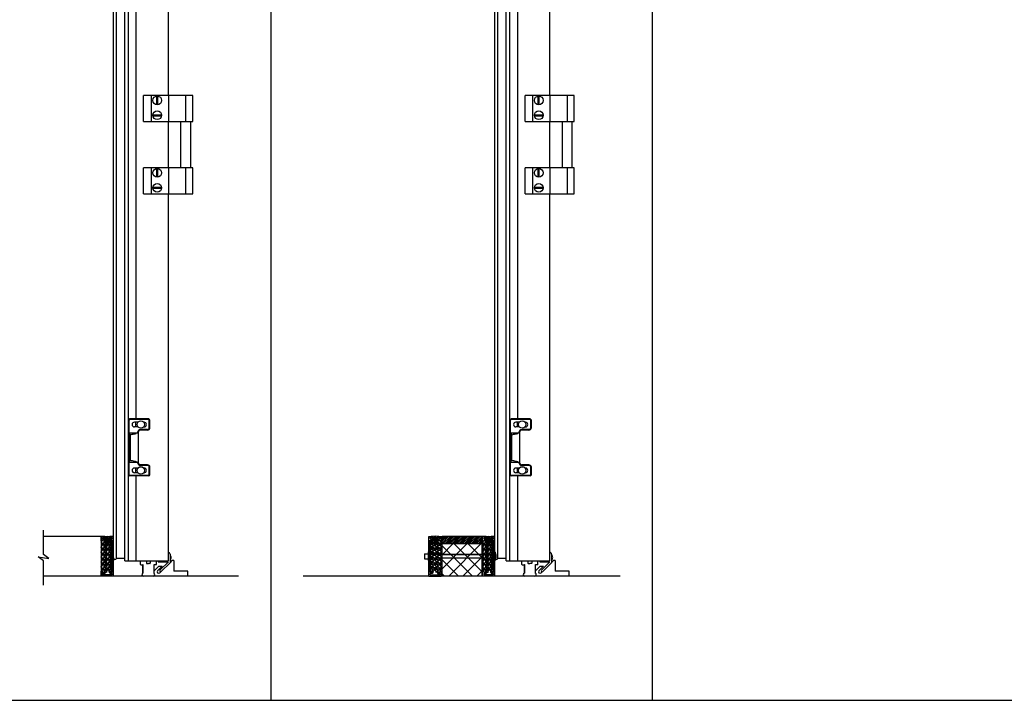
# Model space of a CAD drawing. Units: inches. Extents: x -62 to 1173, y -234 to 168.
# Drawn here: x 279 to 379, y -234 to -165 of the extents above; entities that cross this region are included whole.
import ezdxf

# ---------------------------------------------------------------- set-up
doc = ezdxf.new("R2010")
doc.units = ezdxf.units.IN
doc.header["$MEASUREMENT"] = 0
for name, color, linetype in [('A-DRAGON-CHANNEL', 3, 'Continuous'), ('A-DRAGON-DOOR-INTR', 150, 'Continuous'), ('A-DRAGON-INTR', 150, 'Continuous'), ('A-DRAGON-SCREW-HIDDEN', 1, 'Continuous'), ('A-DRAGON-SECTION', 4, 'Continuous'), ('A-DRAGON-WALL-PATT', 9, 'Continuous')]:
    doc.layers.add(name, color=color, linetype=linetype)

# ---------------------------------------------------------------- blocks, each defined once
blk = doc.blocks.new('4 inch Face Casing - Backup Casing')
at = {"layer": 'A-DRAGON-INTR'}
for p, q in [((-4, 1.25), (-4, 0)), ((-4, 1.25), (-4, 0)), ((-4, 1.25), (0, 1.25)), ((-4, 1.25), (-4, 0)), ((-3.875, 1.125), (-3.75, 1.125)), ((-3.875, 1.125), (-3.875, 0.125)), ((-3.875, 1.125), (-3.75, 1.125)), ((-3.875, 1.125), (-3.875, 0.125)), ((-3.875, 1.125), (-3.75, 1.125)), ((-3.875, 1.125), (-3.875, 0.125)), ((-3.75, 0.875), (-3.75, 1.125)), ((-3.75, 0.875), (-3.75, 1.125)), ((-3.75, 0.875), (-3.75, 1.125)), ((-3.625, 1.125), (-3.625, 0.875)), ((-3.625, 1.125), (-1.5, 1.125)), ((-3.625, 1.125), (-3.625, 0.875)), ((-3.625, 1.125), (-1.5, 1.125)), ((-3.625, 1.125), (-3.625, 0.875)), ((-3.625, 1.125), (-0.36, 1.125)), ((-0.36, 1.125), (-0.36, 0.125)), ((-0.36, 1.125), (-0.36, 0.125)), ((-0.36, 1.125), (-0.36, 0.125)), ((-0.223, 1.025), (-0.235, 1.025)), ((-0.235, 1.025), (-0.235, 0.225)), ((-0.223, 1.025), (-0.235, 1.025)), ((-0.235, 1.025), (-0.235, 0.225)), ((-0.223, 1.025), (-0.235, 1.025)), ((-0.235, 1.025), (-0.235, 0.225)), ((-0.062, 1.025), (-0.137, 1.025)), ((-0.062, 1.025), (-0.137, 1.025)), ((-0.062, 1.025), (-0.137, 1.025)), ((-0.062, 0.875), (-0.062, 1.025)), ((-0.062, 0.875), (-0.062, 1.025)), ((-0.062, 0.875), (-0.062, 1.025)), ((0, 1.25), (0, 0.875)), ((0, 1.25), (0, 0.875)), ((0, 1.25), (0, 0.875)), ((-4, 0), (-3.5, 0)), ((-4, 0), (-3.5, 0)), ((-4, 0), (-3.5, 0)), ((-3.75, 0.125), (-3.875, 0.125)), ((-3.75, 0.125), (-3.875, 0.125)), ((-3.75, 0.125), (-3.875, 0.125)), ((-3.625, 0.875), (-3.75, 0.875)), ((-3.625, 0.875), (-3.75, 0.875)), ((-3.625, 0.875), (-3.75, 0.875)), ((-3.625, 0.375), (-3.75, 0.375)), ((-3.75, 0.375), (-3.75, 0.125)), ((-3.625, 0.375), (-3.75, 0.375)), ((-3.75, 0.375), (-3.75, 0.125)), ((-3.625, 0.375), (-3.75, 0.375)), ((-3.75, 0.375), (-3.75, 0.125)), ((-3.625, 0.125), (-3.625, 0.375)), ((-3.625, 0.125), (-3.625, 0.375)), ((-3.625, 0.125), (-3.625, 0.375)), ((-3.5, 0.125), (-3.625, 0.125)), ((-3.5, 0.125), (-3.625, 0.125)), ((-3.5, 0.125), (-3.625, 0.125)), ((-3.5, 0), (-3.5, 0.125)), ((-3.5, 0), (-3.5, 0.125)), ((-3.5, 0), (-3.5, 0.125)), ((-0.36, 0.125), (-0.485, 0.125)), ((-0.485, 0.125), (-0.485, 0)), ((-0.36, 0.125), (-0.485, 0.125)), ((-0.485, 0.125), (-0.485, 0)), ((-0.36, 0.125), (-0.485, 0.125)), ((-0.485, 0.125), (-0.485, 0)), ((-0.485, 0), (0, 0)), ((-0.485, 0), (0, 0)), ((-0.485, 0), (0, 0)), ((-0.223, 0.225), (-0.235, 0.225)), ((-0.223, 0.225), (-0.235, 0.225)), ((-0.223, 0.225), (-0.235, 0.225)), ((-0.062, 0.225), (-0.137, 0.225)), ((-0.062, 0.225), (-0.137, 0.225)), ((-0.062, 0.225), (-0.137, 0.225)), ((0, 0.875), (-0.062, 0.875)), ((0, 0.875), (-0.062, 0.875)), ((0, 0.875), (-0.062, 0.875)), ((0, 0.375), (-0.062, 0.375)), ((-0.062, 0.375), (-0.062, 0.225)), ((0, 0.375), (-0.062, 0.375)), ((-0.062, 0.375), (-0.062, 0.225)), ((0, 0.375), (-0.062, 0.375)), ((-0.062, 0.375), (-0.062, 0.225)), ((0, 0.375), (0, 0)), ((0, 0.375), (0, 0)), ((0, 0.375), (0, 0))]:
    blk.add_line(p, q, dxfattribs=at)
for centre, start, end in [((-0.18, 1.07), 313.94552, 226.05448), ((-0.18, 1.07), 313.94552, 226.05448), ((-0.18, 1.07), 313.94552, 226.05448), ((-0.18, 0.18), 133.94552, 46.05448), ((-0.18, 0.18), 133.94552, 46.05448), ((-0.18, 0.18), 133.94552, 46.05448)]:
    blk.add_arc(centre, 0.0625, start, end, dxfattribs=at)
blk = doc.blocks.new('A$C200061AF')
at = {"layer": 'A-DRAGON-CHANNEL'}
for p, q in [((0, 0.031), (0.4, 0)), ((0.181, 0.125), (0.056, 0.125)), ((0.181, 0.017), (0.181, 0.125)), ((0.4, 0), (0.8, 0.031)), ((0.619, 0.017), (0.619, 0.125)), ((0.744, 0.125), (0.619, 0.125))]:
    blk.add_line(p, q, dxfattribs=at)

msp = doc.modelspace()

# ---------------------------------------------------------------- hatches: boundary and pattern name
at = {"layer": 'A-DRAGON-WALL-PATT'}
h = msp.add_hatch(dxfattribs=at)
h.set_pattern_fill('GRAVEL', color=256, scale=0.5, angle=0.3, style=0)
h.set_pattern_definition([(48.3128, (314.629375, -253.732872), (3.976382444, 4.520882837), [0.067268, -6.659544]), (5.2697, (314.674112, -253.682638), (-5.99730032, -0.531404585), [0.115434, -11.4279625]), (312.8104, (314.789058, -253.672036), (-5.028724644, 5.47374915), [0.081394, -8.058016]), (87.5737, (314.983401, -253.546016), (-0.447631516, -10.002481041), [0.105119, -10.406779]), (113.1337, (314.987851, -253.440992), (2.531386457, -5.986826024), [0.1030775, -10.2046865]), (177.5737, (314.947355, -253.346202), (10.002481041, -0.447631516), [0.105119, -10.406779]), (217.9942, (314.84233, -253.341752), (6.473734778, 5.033960448), [0.1390145, -13.7624245]), (252.5553, (314.732776, -253.427327), (-3.442361812, -11.018173232), [0.131244, -12.9931605]), (301.7296, (314.693431, -253.552535), (4.033983038, -6.478964541), [0.105475, -10.4420365]), (355.5364, (314.7489, -253.642245), (-5.50254304, 0.47119111), [0.120416, -5.9003815]), (42.6974, (314.868953, -253.651617), (5.9711236486, 5.5313364507), [0.155724, -15.4166875]), (319.1141, (314.48838, -253.54361), (3.51566138, -2.98163165), [0.0531505, -5.261922]), (351.7692, (314.528565, -253.578398), (-6.505146027, 0.965956487), [0.1011185, -10.0107555]), (45.3, (314.62864, -253.59287), (-0.002618, 0.4999933), [0.0707105, -0.636396]), (23.4986, (314.663955, -253.65269), (-2.49472963, -1.01307686), [0.038079, -3.7698075]), (112.1014, (314.69888, -253.63751), (0.50784705, -1.4973616), [0.0538515, -2.638731]), (211.2638, (314.678615, -253.58761), (-1.49474248, -1.00784147), [0.0874645, -2.8280115]), (341.8651, (314.60385, -253.633), (-1.0026045, 0.4947564), [0.0632455, -1.5178935]), (196.6895, (314.988872, -253.63599), (-4.992078634, -1.526155618), [0.0886, -8.7714225]), (250.6462, (314.904004, -253.661434), (1.971172402, 5.51039759), [0.0743305, -7.358704]), (113.4986, (314.604375, -253.733003), (1.01307686, -2.49472963), [0.0761575, -3.731729]), (163.9105, (314.57401, -253.663161), (5.007786487, -1.473795968), [0.0886, -8.7714225]), (159.744, (314.98725, -253.325993), (2.50520261, -0.986894376), [0.08544, -4.186562]), (115.0751, (314.907093, -253.296412), (2.528759635, -5.48683643), [0.071589, -7.0873215]), (247.1014, (314.59676, -253.233036), (-0.98689705, -2.50520156), [0.0761575, -3.731729]), (197.654, (314.567124, -253.303193), (6.489439996, 2.034003606), [0.0838155, -8.297712]), (249.744, (314.841754, -253.231754), (0.986894376, 2.50520261), [0.04272, -4.229282]), (281.6099, (314.62676, -253.23288), (0.5104639, -1.99735498), [0.025495, -2.5240145]), (346.2638, (314.63189, -253.25785), (-1.5025977, 0.49213823), [0.1030775, -1.958475]), (6.309, (314.732017, -253.28233), (-4.997313357, -0.526172623), [0.095525, -9.4569615]), (123.9901, (314.67838, -253.54261), (0.50522978, -0.9973681), [0.072111, -1.7306645]), (173.4572, (314.638066, -253.482824), (-8.505119152, 0.9554846), [0.125897, -12.4637815]), (241.2454, (314.51299, -253.46848), (1.981646724, 3.510424143), [0.051478, -5.096337]), (270.3, (314.4882, -253.5136), (0.502611, -0.497375), [0.03, -0.47]), (300.5564, (314.742096, -253.297276), (-2.018295908, 3.489481336), [0.069462, -6.87676]), (228.3128, (314.77741, -253.357092), (-3.976382444, -4.520882837), [0.134536, -6.592276]), (180.3, (314.68793, -253.45756), (-0.497375, -0.502611), [0.13, -0.37]), (145.6048, (314.557936, -253.458243), (5.018254487, -3.473776523), [0.079057, -7.826637]), (74.3546, (314.4927, -253.413584), (0.48952116, 2.00259063), [0.072801, -3.567254]), (27.946, (314.512334, -253.34348), (9.473687841, 5.049676963), [0.1185325, -11.734737]), (355.7261, (314.617045, -253.28793), (6.502529147, -0.46595678), [0.1253995, -12.414537])])
h.paths.add_polyline_path([(287.612547, -220.730185), (288.612547, -220.730185), (288.612547, -217.465185), (287.612547, -217.465185), (287.612547, -217.590185), (287.487547, -217.590185), (287.487547, -220.605185), (287.612547, -220.605185)])
h = msp.add_hatch(dxfattribs=at)
h.set_pattern_fill('GRAVEL', color=256, scale=0.5, angle=0.3, style=0)
h.set_pattern_definition([(131.6872, (294.66943, -253.732872), (-3.976382444, 4.520882837), [0.067268, -6.659544]), (174.7303, (294.624693, -253.682638), (5.99730032, -0.531404585), [0.115434, -11.4279625]), (227.1896, (294.509747, -253.672036), (5.028724644, 5.47374915), [0.081394, -8.058016]), (92.4263, (294.315405, -253.546016), (0.447631516, -10.002481041), [0.105119, -10.406779]), (66.8663, (294.310954, -253.440992), (-2.531386457, -5.986826024), [0.1030775, -10.2046865]), (2.4263, (294.351451, -253.346202), (-10.002481041, -0.447631516), [0.105119, -10.406779]), (322.0058, (294.456476, -253.341752), (-6.473734778, 5.033960448), [0.1390145, -13.7624245]), (287.4447, (294.56603, -253.427327), (3.442361812, -11.018173232), [0.131244, -12.9931605]), (238.2704, (294.605374, -253.552535), (-4.033983038, -6.478964541), [0.105475, -10.4420365]), (184.4636, (294.549904, -253.642245), (5.50254304, 0.47119111), [0.120416, -5.9003815]), (137.3026, (294.429853, -253.651617), (-5.9711236486, 5.5313364507), [0.155724, -15.4166875]), (220.8859, (294.810424, -253.54361), (-3.51566138, -2.98163165), [0.0531505, -5.261922]), (188.2308, (294.770241, -253.578398), (6.505146027, 0.965956487), [0.1011185, -10.0107555]), (134.7, (294.67016, -253.59287), (0.002618, 0.4999933), [0.0707105, -0.636396]), (156.5014, (294.63485, -253.65269), (2.49472963, -1.01307686), [0.038079, -3.7698075]), (67.8986, (294.59993, -253.63751), (-0.50784705, -1.4973616), [0.0538515, -2.638731]), (328.7362, (294.62019, -253.58761), (1.49474248, -1.00784147), [0.0874645, -2.8280115]), (198.1349, (294.69495, -253.633), (1.0026045, 0.4947564), [0.0632455, -1.5178935]), (343.3105, (294.309933, -253.63599), (4.992078634, -1.526155618), [0.0886, -8.7714225]), (289.3538, (294.3948, -253.661434), (-1.971172402, 5.51039759), [0.0743305, -7.358704]), (66.5014, (294.69443, -253.733003), (-1.01307686, -2.49472963), [0.0761575, -3.731729]), (16.0895, (294.724797, -253.663161), (-5.007786487, -1.473795968), [0.0886, -8.7714225]), (20.256, (294.311557, -253.325993), (-2.50520261, -0.986894376), [0.08544, -4.186562]), (64.9249, (294.391713, -253.296412), (-2.528759635, -5.48683643), [0.071589, -7.0873215]), (292.8986, (294.70205, -253.233036), (0.98689705, -2.50520156), [0.0761575, -3.731729]), (342.346, (294.731682, -253.303193), (-6.489439996, 2.034003606), [0.0838155, -8.297712]), (290.256, (294.45705, -253.231754), (-0.986894376, 2.50520261), [0.04272, -4.229282]), (258.3901, (294.67205, -253.23288), (-0.5104639, -1.99735498), [0.025495, -2.5240145]), (193.7362, (294.66692, -253.25785), (1.5025977, 0.49213823), [0.1030775, -1.958475]), (173.691, (294.566789, -253.28233), (4.997313357, -0.526172623), [0.095525, -9.4569615]), (56.0099, (294.62043, -253.54261), (-0.50522978, -0.9973681), [0.072111, -1.7306645]), (6.5428, (294.66074, -253.482824), (8.505119152, 0.9554846), [0.125897, -12.4637815]), (298.7546, (294.785817, -253.46848), (-1.981646724, 3.510424143), [0.051478, -5.096337]), (269.7, (294.8106, -253.5136), (-0.502611, -0.497375), [0.03, -0.47]), (239.4436, (294.55671, -253.297276), (2.018295908, 3.489481336), [0.069462, -6.87676]), (311.6872, (294.521397, -253.357092), (3.976382444, -4.520882837), [0.134536, -6.592276]), (359.7, (294.61087, -253.45756), (0.497375, -0.502611), [0.13, -0.37]), (34.3952, (294.74087, -253.458243), (-5.018254487, -3.473776523), [0.079057, -7.826637]), (105.6454, (294.806105, -253.413584), (-0.48952116, 2.00259063), [0.072801, -3.567254]), (152.054, (294.786471, -253.34348), (-9.473687841, 5.049676963), [0.1185325, -11.734737]), (184.2739, (294.68176, -253.28793), (-6.502529147, -0.46595678), [0.1253995, -12.414537])])
h.paths.add_polyline_path([(321.6862588, -220.730185), (320.6862588, -220.730185), (320.6862588, -217.465185), (321.6862588, -217.465185), (321.6862588, -217.590185), (321.8112588, -217.590185), (321.8112588, -220.605185), (321.6862588, -220.605185)])
h = msp.add_hatch(dxfattribs=at)
h.set_pattern_fill('ANSI31', color=256, style=0)
h.set_pattern_definition([(225, (235.6753, -255.7324), (0.08838835, -0.08838835), [])])
h.paths.add_polyline_path([(321.89387, -217.105185), (325.89387, -217.105185), (325.89387, -217.855185), (321.89387, -217.855185)])
h = msp.add_hatch(dxfattribs=at)
h.set_pattern_fill('GRAVEL', color=256, scale=0.5, angle=0.3, style=0)
h.set_pattern_definition([(48.3128, (353.11831, -253.732872), (3.976382444, 4.520882837), [0.067268, -6.659544]), (5.2697, (353.163047, -253.682638), (-5.99730032, -0.531404585), [0.115434, -11.4279625]), (312.8104, (353.277993, -253.672036), (-5.028724644, 5.47374915), [0.081394, -8.058016]), (87.5737, (353.472335, -253.546016), (-0.447631516, -10.002481041), [0.105119, -10.406779]), (113.1337, (353.476786, -253.440992), (2.531386457, -5.986826024), [0.1030775, -10.2046865]), (177.5737, (353.436289, -253.346202), (10.002481041, -0.447631516), [0.105119, -10.406779]), (217.9942, (353.331264, -253.341752), (6.473734778, 5.033960448), [0.1390145, -13.7624245]), (252.5553, (353.22171, -253.427327), (-3.442361812, -11.018173232), [0.131244, -12.9931605]), (301.7296, (353.182366, -253.552535), (4.033983038, -6.478964541), [0.105475, -10.4420365]), (355.5364, (353.237836, -253.642245), (-5.50254304, 0.47119111), [0.120416, -5.9003815]), (42.6974, (353.357887, -253.651617), (5.9711236486, 5.5313364507), [0.155724, -15.4166875]), (319.1141, (352.977316, -253.54361), (3.51566138, -2.98163165), [0.0531505, -5.261922]), (351.7692, (353.0175, -253.578398), (-6.505146027, 0.965956487), [0.1011185, -10.0107555]), (45.3, (353.11758, -253.59287), (-0.002618, 0.4999933), [0.0707105, -0.636396]), (23.4986, (353.15289, -253.65269), (-2.49472963, -1.01307686), [0.038079, -3.7698075]), (112.1014, (353.18781, -253.63751), (0.50784705, -1.4973616), [0.0538515, -2.638731]), (211.2638, (353.16755, -253.58761), (-1.49474248, -1.00784147), [0.0874645, -2.8280115]), (341.8651, (353.09279, -253.633), (-1.0026045, 0.4947564), [0.0632455, -1.5178935]), (196.6895, (353.477807, -253.63599), (-4.992078634, -1.526155618), [0.0886, -8.7714225]), (250.6462, (353.39294, -253.661434), (1.971172402, 5.51039759), [0.0743305, -7.358704]), (113.4986, (353.09331, -253.733003), (1.01307686, -2.49472963), [0.0761575, -3.731729]), (163.9105, (353.062943, -253.663161), (5.007786487, -1.473795968), [0.0886, -8.7714225]), (159.744, (353.476184, -253.325993), (2.50520261, -0.986894376), [0.08544, -4.186562]), (115.0751, (353.396028, -253.296412), (2.528759635, -5.48683643), [0.071589, -7.0873215]), (247.1014, (353.08569, -253.233036), (-0.98689705, -2.50520156), [0.0761575, -3.731729]), (197.654, (353.056058, -253.303193), (6.489439996, 2.034003606), [0.0838155, -8.297712]), (249.744, (353.33069, -253.231754), (0.986894376, 2.50520261), [0.04272, -4.229282]), (281.6099, (353.11569, -253.23288), (0.5104639, -1.99735498), [0.025495, -2.5240145]), (346.2638, (353.12082, -253.25785), (-1.5025977, 0.49213823), [0.1030775, -1.958475]), (6.309, (353.220951, -253.28233), (-4.997313357, -0.526172623), [0.095525, -9.4569615]), (123.9901, (353.16731, -253.54261), (0.50522978, -0.9973681), [0.072111, -1.7306645]), (173.4572, (353.127, -253.482824), (-8.505119152, 0.9554846), [0.125897, -12.4637815]), (241.2454, (353.001923, -253.46848), (1.981646724, 3.510424143), [0.051478, -5.096337]), (270.3, (352.97716, -253.5136), (0.502611, -0.497375), [0.03, -0.47]), (300.5564, (353.23103, -253.297276), (-2.018295908, 3.489481336), [0.069462, -6.87676]), (228.3128, (353.266343, -253.357092), (-3.976382444, -4.520882837), [0.134536, -6.592276]), (180.3, (353.17687, -253.45756), (-0.497375, -0.502611), [0.13, -0.37]), (145.6048, (353.04687, -253.458243), (5.018254487, -3.473776523), [0.079057, -7.826637]), (74.3546, (352.981635, -253.413584), (0.48952116, 2.00259063), [0.072801, -3.567254]), (27.946, (353.001269, -253.34348), (9.473687841, 5.049676963), [0.1185325, -11.734737]), (355.7261, (353.10598, -253.28793), (6.502529147, -0.46595678), [0.1253995, -12.414537])])
h.paths.add_polyline_path([(326.1014812, -220.730185), (327.1014812, -220.730185), (327.1014812, -217.465185), (326.1014812, -217.465185), (326.1014812, -217.590185), (325.9764812, -217.590185), (325.9764812, -220.605185), (326.1014812, -220.605185)])
h = msp.add_hatch(dxfattribs=at)
h.set_pattern_fill('ANSI37', color=256, scale=8, style=0)
h.set_pattern_definition([(45, (76.9779, 6e-14), (-0.7071068, 0.7071068), []), (135, (76.9779, 6e-14), (-0.7071068, -0.7071068), [])])
edge = h.paths.add_edge_path()
edge.add_line((325.89387, -217.855185), (324.9433078, -217.855185))
edge.add_line((324.9433078, -217.855185), (324.9433078, -217.915833))
edge.add_ellipse((324.8183078, -217.905185), major_axis=(-0.125, 0), ratio=0.4, start_angle=0, end_angle=180, ccw=False)
edge.add_line((324.6933078, -217.915833), (324.6933078, -217.855185))
edge.add_line((324.6933078, -217.855185), (321.89387, -217.855185))
edge.add_line((321.89387, -217.855185), (321.89387, -218.917685))
edge.add_line((321.89387, -218.917685), (325.89387, -218.917685))
edge.add_line((325.89387, -218.917685), (325.89387, -217.855185))
h.paths.add_polyline_path([(325.89387, -219.292685), (321.89387, -219.292685), (321.89387, -221.105185), (325.89387, -221.105185)])
h.paths.add_polyline_path([(325.89387, -218.917685), (321.89387, -218.917685), (321.89387, -219.292685), (325.89387, -219.292685)])

# ---------------------------------------------------------------- linework, layer by layer
for p, q in [((304.6184029, -96.3174695), (304.6184029, -233.6349096)), ((343.1073372, -96.3174695), (343.1073372, -233.6349096)), ((288.737547, -219.2769222), (288.737547, -118.8735264)), ((289.0428106, -219.3239222), (289.0428106, -118.8265264)), ((289.8868106, -219.5499222), (289.8868106, -118.6005264)), ((290.2618106, -219.5809222), (290.2618106, -118.5695264)), ((291.0118106, -118.5695264), (291.0118106, -205.2544479)), ((294.2618106, -118.5695264), (294.2618106, -172.6121722)), ((327.2264812, -219.2769222), (327.2264812, -118.8735264)), ((327.5317449, -219.3239222), (327.5317449, -118.8265264)), ((328.3757449, -219.5499222), (328.3757449, -118.6005264)), ((328.7507449, -219.5809222), (328.7507449, -118.5695264)), ((329.5007449, -118.5695264), (329.5007449, -205.2544479)), ((332.7507449, -118.5695264), (332.7507449, -172.6121722)), ((291.7835727, -175.2371722), (291.7835727, -172.6121722)), ((296.7400485, -172.6121722), (291.7835727, -172.6121722)), ((292.5460328, -172.6121722), (292.5460328, -175.2371722)), ((293.1085727, -173.5468056), (293.1085727, -172.6775387)), ((293.2085727, -173.5468056), (293.2085727, -172.6775387)), ((294.2815664, -172.6121722), (294.2815664, -175.2371722)), ((296.0158998, -172.6121722), (296.0158998, -175.2371722)), ((296.7400485, -175.2371722), (296.7400485, -172.6121722)), ((330.272507, -175.2371722), (330.272507, -172.6121722)), ((335.2289828, -172.6121722), (330.272507, -172.6121722)), ((331.0349671, -172.6121722), (331.0349671, -175.2371722)), ((331.597507, -173.5468056), (331.597507, -172.6775387)), ((331.697507, -173.5468056), (331.697507, -172.6775387)), ((332.7705007, -172.6121722), (332.7705007, -175.2371722)), ((334.504834, -172.6121722), (334.504834, -175.2371722)), ((335.2289828, -175.2371722), (335.2289828, -172.6121722)), ((292.7239392, -174.5714365), (293.5932062, -174.5714365)), ((292.7239392, -174.6714365), (293.5932062, -174.6714365)), ((331.2128735, -174.5714365), (332.0821404, -174.5714365)), ((331.2128735, -174.6714365), (332.0821404, -174.6714365)), ((291.7835727, -175.2371722), (296.7400485, -175.2371722)), ((294.2618106, -175.2371722), (294.2618106, -179.9246722)), ((294.2618106, -175.2371722), (294.2618106, -179.9246722)), ((295.5525485, -179.9246722), (295.5525485, -175.2371722)), ((296.5525485, -179.9246722), (296.5525485, -175.2371722)), ((330.272507, -175.2371722), (335.2289828, -175.2371722)), ((332.7507449, -175.2371722), (332.7507449, -179.9246722)), ((332.7507449, -175.2371722), (332.7507449, -179.9246722)), ((334.0414828, -179.9246722), (334.0414828, -175.2371722)), ((335.0414828, -179.9246722), (335.0414828, -175.2371722)), ((291.7835727, -182.5496722), (291.7835727, -179.9246722)), ((296.7400485, -179.9246722), (291.7835727, -179.9246722)), ((292.5460328, -179.9246722), (292.5460328, -182.5496722)), ((293.1085727, -180.8593056), (293.1085727, -179.9900387)), ((293.2085727, -180.8593056), (293.2085727, -179.9900387)), ((294.2815664, -179.9246722), (294.2815664, -182.5496722)), ((296.0158998, -179.9246722), (296.0158998, -182.5496722)), ((296.7400485, -182.5496722), (296.7400485, -179.9246722)), ((330.272507, -182.5496722), (330.272507, -179.9246722)), ((335.2289828, -179.9246722), (330.272507, -179.9246722)), ((331.0349671, -179.9246722), (331.0349671, -182.5496722)), ((331.597507, -180.8593056), (331.597507, -179.9900387)), ((331.697507, -180.8593056), (331.697507, -179.9900387)), ((332.7705007, -179.9246722), (332.7705007, -182.5496722)), ((334.504834, -179.9246722), (334.504834, -182.5496722)), ((335.2289828, -182.5496722), (335.2289828, -179.9246722)), ((291.7835727, -182.5496722), (296.7400485, -182.5496722)), ((292.7239392, -181.8839365), (293.5932062, -181.8839365)), ((292.7239392, -181.9839365), (293.5932062, -181.9839365)), ((294.2618106, -182.5496722), (294.2618106, -219.5809222)), ((330.272507, -182.5496722), (335.2289828, -182.5496722)), ((331.2128735, -181.8839365), (332.0821404, -181.8839365)), ((331.2128735, -181.9839365), (332.0821404, -181.9839365)), ((332.7507449, -182.5496722), (332.7507449, -219.5809222)), ((290.3243106, -210.8794479), (290.3243106, -205.3794479)), ((292.2930606, -205.2544479), (290.3868106, -205.2544479)), ((292.2930606, -205.3169479), (290.3868106, -205.3169479)), ((291.2054507, -205.5825729), (290.8555606, -205.5825729)), ((291.0118106, -206.0513229), (291.0118106, -205.5825729)), ((291.8243106, -205.5825729), (291.7909193, -205.5825729)), ((292.3555606, -206.1294479), (292.3555606, -205.3794479)), ((292.4180606, -206.1294479), (292.4180606, -205.3794479)), ((328.8132449, -210.8794479), (328.8132449, -205.3794479)), ((330.7819949, -205.2544479), (328.8757449, -205.2544479)), ((330.7819949, -205.3169479), (328.8757449, -205.3169479)), ((329.694385, -205.5825729), (329.3444949, -205.5825729)), ((329.5007449, -206.0513229), (329.5007449, -205.5825729)), ((330.3132449, -205.5825729), (330.2798536, -205.5825729)), ((330.8444949, -206.1294479), (330.8444949, -205.3794479)), ((330.9069949, -206.1294479), (330.9069949, -205.3794479)), ((290.3243106, -206.6606979), (291.1680606, -206.6606979)), ((291.2054507, -206.0513229), (290.8555606, -206.0513229)), ((291.1680606, -206.6294479), (291.1680606, -206.6606979)), ((291.2305606, -206.6294479), (291.2305606, -209.6294479)), ((292.1680606, -206.3169479), (291.4805606, -206.3169479)), ((292.1680606, -206.3794479), (291.4805606, -206.3794479)), ((291.8243106, -206.0513229), (291.7909193, -206.0513229)), ((328.8132449, -206.6606979), (329.6569949, -206.6606979)), ((329.694385, -206.0513229), (329.3444949, -206.0513229)), ((329.6569949, -206.6294479), (329.6569949, -206.6606979)), ((329.7194949, -206.6294479), (329.7194949, -209.6294479)), ((330.6569949, -206.3169479), (329.9694949, -206.3169479)), ((330.6569949, -206.3794479), (329.9694949, -206.3794479)), ((330.3132449, -206.0513229), (330.2798536, -206.0513229)), ((290.4493106, -209.4106979), (290.4493106, -206.8481979)), ((328.9382449, -209.4106979), (328.9382449, -206.8481979)), ((290.3243106, -209.5981979), (291.1680606, -209.5981979)), ((291.1680606, -209.5981979), (291.1680606, -209.6294479)), ((291.1680606, -209.6294479), (291.1680606, -209.5981979)), ((328.8132449, -209.5981979), (329.6569949, -209.5981979)), ((329.6569949, -209.5981979), (329.6569949, -209.6294479)), ((329.6569949, -209.6294479), (329.6569949, -209.5981979)), ((291.2054507, -210.2075729), (290.8555606, -210.2075729)), ((291.0118106, -210.6763229), (291.0118106, -210.2075729)), ((292.1680606, -209.8794479), (291.4805606, -209.8794479)), ((292.1680606, -209.9419479), (291.4805606, -209.9419479)), ((291.8243106, -210.2075729), (291.7909193, -210.2075729)), ((292.3555606, -210.8794479), (292.3555606, -210.1294479)), ((292.4180606, -210.8794479), (292.4180606, -210.1294479)), ((329.694385, -210.2075729), (329.3444949, -210.2075729)), ((329.5007449, -210.6763229), (329.5007449, -210.2075729)), ((330.6569949, -209.8794479), (329.9694949, -209.8794479)), ((330.6569949, -209.9419479), (329.9694949, -209.9419479)), ((330.3132449, -210.2075729), (330.2798536, -210.2075729)), ((330.8444949, -210.8794479), (330.8444949, -210.1294479)), ((330.9069949, -210.8794479), (330.9069949, -210.1294479)), ((292.2930606, -210.9419479), (290.3868106, -210.9419479)), ((292.2930606, -211.0044479), (290.3868106, -211.0044479)), ((291.2054507, -210.6763229), (290.8555606, -210.6763229)), ((291.0118106, -211.0044479), (291.0118106, -219.5809222)), ((291.8243106, -210.6763229), (291.7909193, -210.6763229)), ((330.7819949, -210.9419479), (328.8757449, -210.9419479)), ((330.7819949, -211.0044479), (328.8757449, -211.0044479)), ((329.694385, -210.6763229), (329.3444949, -210.6763229)), ((329.5007449, -211.0044479), (329.5007449, -219.5809222)), ((330.3132449, -210.6763229), (330.2798536, -210.6763229)), ((287.487547, -217.105185), (281.6902736, -217.105185)), ((287.487547, -217.105185), (287.487547, -221.105185)), ((321.89387, -221.105185), (321.89387, -217.105185)), ((325.89387, -217.105185), (321.89387, -217.105185)), ((325.89387, -217.105185), (325.89387, -221.105185)), ((325.89387, -217.855185), (321.89387, -217.855185)), ((289.8868106, -219.3239222), (289.0428106, -219.3239222)), ((294.4493106, -218.8934222), (294.4493106, -219.7684222)), ((294.643797, -219.542685), (294.4493106, -219.7371714)), ((294.831297, -219.542685), (294.643797, -219.542685)), ((294.831297, -219.542685), (294.831297, -220.605185)), ((328.3757449, -219.3239222), (327.5317449, -219.3239222)), ((332.9382449, -218.8934222), (332.9382449, -219.7684222)), ((333.1327312, -219.542685), (332.9382449, -219.7371714)), ((333.3202312, -219.542685), (333.1327312, -219.542685)), ((333.3202312, -219.542685), (333.3202312, -220.605185)), ((289.9178106, -219.5809222), (290.2308106, -219.5809222)), ((290.2618106, -219.5809222), (294.2618106, -219.5809222)), ((291.4583106, -219.9249222), (291.4583106, -219.6119222)), ((291.4893106, -219.9559222), (291.6843106, -219.9559222)), ((291.7153106, -219.9249222), (291.7153106, -220.7999222)), ((291.7153106, -220.7999222), (291.7153106, -219.9249222)), ((292.0703106, -219.6119222), (292.0703106, -219.7999222)), ((292.1013106, -219.8309222), (292.2618106, -219.8309222)), ((292.4223106, -219.8309222), (292.2618106, -219.8309222)), ((292.4533106, -219.6119222), (292.4533106, -219.7999222)), ((292.8028004, -219.9233573), (292.8028004, -220.7983573)), ((292.8028004, -220.6024316), (293.3120712, -220.0931608)), ((293.0343106, -219.9559222), (292.8338004, -219.9559222)), ((293.0653106, -219.9249222), (293.0653106, -219.6119222)), ((293.1853892, -220.559151), (293.6513795, -220.0931608)), ((293.2618106, -219.5809222), (293.2618106, -219.6746722)), ((293.2618106, -219.6746722), (294.2778956, -219.6746722)), ((293.3120712, -220.0931608), (293.6513795, -220.0931608)), ((294.2778956, -219.6746722), (293.4328446, -220.5197231)), ((294.4493106, -219.7684222), (293.5654271, -220.6523056)), ((328.4067449, -219.5809222), (328.7197449, -219.5809222)), ((328.7507449, -219.5809222), (332.7507449, -219.5809222)), ((329.9472449, -219.9249222), (329.9472449, -219.6119222)), ((329.9782449, -219.9559222), (330.1732449, -219.9559222)), ((330.2042449, -219.9249222), (330.2042449, -220.7999222)), ((330.2042449, -220.7999222), (330.2042449, -219.9249222)), ((330.5592449, -219.6119222), (330.5592449, -219.7999222)), ((330.5902449, -219.8309222), (330.7507449, -219.8309222)), ((330.9112449, -219.8309222), (330.7507449, -219.8309222)), ((330.9422449, -219.6119222), (330.9422449, -219.7999222)), ((331.2917346, -219.9233573), (331.2917346, -220.7983573)), ((331.2917346, -220.6024316), (331.8010055, -220.0931608)), ((331.5232449, -219.9559222), (331.3227346, -219.9559222)), ((331.5542449, -219.9249222), (331.5542449, -219.6119222)), ((331.6743235, -220.559151), (332.1403138, -220.0931608)), ((331.7507449, -219.5809222), (331.7507449, -219.6746722)), ((331.7507449, -219.6746722), (332.7668298, -219.6746722)), ((331.8010055, -220.0931608), (332.1403138, -220.0931608)), ((332.7668298, -219.6746722), (331.9217789, -220.5197231)), ((332.9382449, -219.7684222), (332.0543614, -220.6523056)), ((301.3719218, -221.105185), (281.6902736, -221.105185)), ((293.5070525, -220.6794295), (293.4063601, -220.7801219)), ((296.237547, -220.605185), (294.831297, -220.605185)), ((296.237547, -221.105185), (296.237547, -220.605185)), ((339.8608561, -221.105185), (307.864884, -221.105185)), ((331.9959867, -220.6794295), (331.8952944, -220.7801219)), ((334.7264812, -220.605185), (333.3202312, -220.605185)), ((334.7264812, -221.105185), (334.7264812, -220.605185)), ((189.1516001, -233.6349096), (718.2073491, -233.6349096))]:
    msp.add_line(p, q)
for centre, radius in [((293.1585727, -173.1121722), 0.4375), ((331.647507, -173.1121722), 0.4375), ((293.1585727, -174.6214365), 0.4375), ((331.647507, -174.6214365), 0.4375), ((293.1585727, -180.4246722), 0.4375), ((331.647507, -180.4246722), 0.4375), ((293.1585727, -181.9339365), 0.4375), ((331.647507, -181.9339365), 0.4375), ((291.498185, -205.8169479), 0.375), ((329.9871193, -205.8169479), 0.375), ((291.498185, -210.4419479), 0.375), ((329.9871193, -210.4419479), 0.375)]:
    msp.add_circle(centre, radius)
for centre, radius, start, end in [((290.3868106, -205.3794479), 0.125, 90, 180), ((290.3868106, -205.3794479), 0.0625, 90, 180), ((290.8555606, -205.8169479), 0.234375, 90, 270), ((291.8243106, -205.8169479), 0.234375, 270, 90), ((292.2930606, -205.3794479), 0.125, 0, 90), ((292.2930606, -205.3794479), 0.0625, 0, 90), ((328.8757449, -205.3794479), 0.125, 90, 180), ((328.8757449, -205.3794479), 0.0625, 90, 180), ((329.3444949, -205.8169479), 0.234375, 90, 270), ((330.3132449, -205.8169479), 0.234375, 270, 90), ((330.7819949, -205.3794479), 0.125, 0, 90), ((330.7819949, -205.3794479), 0.0625, 0, 90), ((290.3243106, -206.7231979), 0.0625, 90, 180), ((291.4805606, -206.6294479), 0.3125, 90, 180), ((291.1680606, -206.7231979), 0.0625, 0, 90), ((291.4805606, -206.6294479), 0.25, 90, 180), ((292.1680606, -206.1294479), 0.25, 270, 0), ((292.1680606, -206.1294479), 0.1875, 270, 0), ((328.8132449, -206.7231979), 0.0625, 90, 180), ((329.9694949, -206.6294479), 0.3125, 90, 180), ((329.6569949, -206.7231979), 0.0625, 0, 90), ((329.9694949, -206.6294479), 0.25, 90, 180), ((330.6569949, -206.1294479), 0.25, 270, 0), ((330.6569949, -206.1294479), 0.1875, 270, 0), ((290.3243106, -209.5356979), 0.0625, 180, 270), ((291.1680606, -209.5356979), 0.0625, 270, 0), ((291.4805606, -209.6294479), 0.3125, 180, 270), ((291.4805606, -209.6294479), 0.25, 180, 270), ((328.8132449, -209.5356979), 0.0625, 180, 270), ((329.6569949, -209.5356979), 0.0625, 270, 0), ((329.9694949, -209.6294479), 0.3125, 180, 270), ((329.9694949, -209.6294479), 0.25, 180, 270), ((290.8555606, -210.4419479), 0.234375, 90, 270), ((291.8243106, -210.4419479), 0.234375, 270, 90), ((292.1680606, -210.1294479), 0.25, 0, 90), ((292.1680606, -210.1294479), 0.1875, 0, 90), ((329.3444949, -210.4419479), 0.234375, 90, 270), ((330.3132449, -210.4419479), 0.234375, 270, 90), ((330.6569949, -210.1294479), 0.25, 0, 90), ((330.6569949, -210.1294479), 0.1875, 0, 90), ((290.3868106, -210.8794479), 0.125, 180, 270), ((290.3868106, -210.8794479), 0.0625, 180, 270), ((292.2930606, -210.8794479), 0.125, 270, 0), ((292.2930606, -210.8794479), 0.0625, 270, 0), ((328.8757449, -210.8794479), 0.125, 180, 270), ((328.8757449, -210.8794479), 0.0625, 180, 270), ((330.7819949, -210.8794479), 0.125, 270, 0), ((330.7819949, -210.8794479), 0.0625, 270, 0), ((288.893797, -219.2769222), 0.15625, 180, 342.494340695), ((289.9178106, -219.5499222), 0.031, 180, 270), ((290.2308106, -219.5499222), 0.031, 270, 0), ((294.2618106, -218.8934222), 0.1875, 0, 90), ((294.2618106, -219.2346689), 0.3125, 306.869897646, 53.130102354), ((327.3827312, -219.2769222), 0.15625, 180, 342.494340695), ((328.4067449, -219.5499222), 0.031, 180, 270), ((328.7197449, -219.5499222), 0.031, 270, 0), ((332.7507449, -218.8934222), 0.1875, 0, 90), ((332.7507449, -219.2346689), 0.3125, 306.869897646, 53.130102354), ((291.4893106, -219.6119222), 0.031, 90, 180), ((291.4893106, -219.9249222), 0.031, 180, 270), ((291.6843106, -219.9249222), 0.031, 270, 0), ((292.0393106, -219.6119222), 0.031, 0, 90), ((292.1013106, -219.7999222), 0.031, 180, 270), ((292.4223106, -219.7999222), 0.031, 270, 0), ((292.4843106, -219.6119222), 0.031, 90, 180), ((292.8338004, -219.9249222), 0.031, 180, 270), ((293.0343106, -219.6119222), 0.031, 0, 90), ((293.0343106, -219.9249222), 0.031, 270, 0), ((293.2958747, -220.6696364), 0.15625, 135, 315), ((293.4991359, -220.5860144), 0.09375, 135, 315), ((329.9782449, -219.6119222), 0.031, 90, 180), ((329.9782449, -219.9249222), 0.031, 180, 270), ((330.1732449, -219.9249222), 0.031, 270, 0), ((330.5282449, -219.6119222), 0.031, 0, 90), ((330.5902449, -219.7999222), 0.031, 180, 270), ((330.9112449, -219.7999222), 0.031, 270, 0), ((330.9732449, -219.6119222), 0.031, 90, 180), ((331.3227346, -219.9249222), 0.031, 180, 270), ((331.5232449, -219.6119222), 0.031, 0, 90), ((331.5232449, -219.9249222), 0.031, 270, 0), ((331.7848089, -220.6696364), 0.15625, 135, 315), ((331.9880701, -220.5860144), 0.09375, 135, 315), ((291.7623106, -220.9489358), 0.15625, 107.505659305, 270.180492068), ((292.7558004, -220.9473709), 0.15625, 270, 72.494340695), ((330.2512449, -220.9489358), 0.15625, 107.505659305, 270.180492068), ((331.2447346, -220.9473709), 0.15625, 270, 72.494340695)]:
    msp.add_arc(centre, radius, start, end)
for points in [[(290.4493106, -206.8481979), (290.4022517, -206.8024657), (290.3243106, -206.6606979)], [(328.9382449, -206.8481979), (328.891186, -206.8024657), (328.8132449, -206.6606979)], [(290.4493106, -206.8481979), (290.7998358, -206.7573448), (291.0430606, -206.7231979)], [(328.9382449, -206.8481979), (329.2887701, -206.7573448), (329.5319949, -206.7231979)], [(290.4493106, -209.4106979), (290.4022517, -209.45643), (290.3243106, -209.5981979)], [(290.4493106, -209.4106979), (290.7998358, -209.5015509), (291.0430606, -209.5356979)], [(328.9382449, -209.4106979), (328.891186, -209.45643), (328.8132449, -209.5981979)], [(328.9382449, -209.4106979), (329.2887701, -209.5015509), (329.5319949, -209.5356979)]]:
    msp.add_spline(points, degree=3)
at = {"layer": 'A-DRAGON-CHANNEL'}
for p, q in [((325.9653927, -217.1072977), (325.9028927, -217.1072977)), ((325.9028927, -217.1072977), (325.9028927, -217.6072977)), ((325.9653927, -217.6072977), (325.9653927, -217.1072977)), ((325.9653927, -217.6072977), (325.9028927, -217.6072977))]:
    msp.add_line(p, q, dxfattribs=at)
at = {"layer": 'A-DRAGON-CHANNEL', "color": 1, "extrusion": (0, 0, -1)}
for centre in [(288.112547, -217.277685), (326.6014812, -217.277685)]:
    msp.add_ellipse(centre, major_axis=(0.1875, 0), ratio=0.4, start_param=3.1415926536, end_param=6.2831853072, dxfattribs=at)
at = {"layer": 'A-DRAGON-CHANNEL', "color": 1}
msp.add_ellipse((321.1862588, -217.277685), major_axis=(-0.1875, 0), ratio=0.4, start_param=3.1415926536, end_param=6.2831853072, dxfattribs=at)
at = {"layer": 'A-DRAGON-DOOR-INTR'}
for p, q in [((320.1237588, -218.855185), (320.1237588, -219.355185)), ((320.1237588, -218.855185), (320.4987588, -218.855185)), ((320.1237588, -219.355185), (320.4987588, -219.355185)), ((320.4987588, -218.667685), (320.4987588, -219.542685)), ((320.4987588, -218.667685), (320.5612588, -218.667685)), ((320.4987588, -219.542685), (320.5612588, -219.542685)), ((327.2264812, -218.917685), (320.5612588, -218.917685)), ((327.2264812, -219.292685), (320.5612588, -219.292685)), ((321.89387, -218.917685), (325.89387, -218.917685))]:
    msp.add_line(p, q, dxfattribs=at)
msp.add_ellipse((327.2264812, -219.105185), major_axis=(0, 0.4375), ratio=0.2925714286, start_param=3.1415926536, end_param=6.2831853072, dxfattribs=at)
at = {"layer": 'A-DRAGON-SCREW-HIDDEN'}
for p, q in [((287.925047, -217.277685), (287.925047, -217.340185)), ((288.300047, -217.277685), (287.925047, -217.277685)), ((288.300047, -217.277685), (288.300047, -217.340185)), ((320.9987588, -217.277685), (320.9987588, -217.340185)), ((320.9987588, -217.277685), (321.3737588, -217.277685)), ((321.3737588, -217.277685), (321.3737588, -217.340185)), ((326.4139812, -217.277685), (326.4139812, -217.340185)), ((326.7889812, -217.277685), (326.4139812, -217.277685)), ((326.7889812, -217.277685), (326.7889812, -217.340185))]:
    msp.add_line(p, q, dxfattribs=at)
at = {"layer": 'A-DRAGON-SCREW-HIDDEN', "color": 1}
for p, q in [((288.050047, -217.990185), (288.050047, -217.340185)), ((288.175047, -217.4361787), (288.050047, -217.3640099)), ((288.175047, -217.4903052), (288.050047, -217.4181365)), ((288.175047, -217.5444318), (288.050047, -217.4722631)), ((288.175047, -217.5985584), (288.050047, -217.5263896)), ((288.175047, -217.652685), (288.050047, -217.5805162)), ((288.175047, -217.3820521), (288.1025311, -217.340185)), ((288.175047, -217.340185), (288.175047, -217.990185)), ((321.1237588, -217.340185), (321.1237588, -217.990185)), ((321.1237588, -217.3820521), (321.1962747, -217.340185)), ((321.1237588, -217.4361787), (321.2487588, -217.3640099)), ((321.1237588, -217.4903052), (321.2487588, -217.4181365)), ((321.1237588, -217.5444318), (321.2487588, -217.4722631)), ((321.1237588, -217.5985584), (321.2487588, -217.5263896)), ((321.1237588, -217.652685), (321.2487588, -217.5805162)), ((321.2487588, -217.990185), (321.2487588, -217.340185)), ((326.5389812, -217.990185), (326.5389812, -217.340185)), ((326.6639812, -217.4361787), (326.5389812, -217.3640099)), ((326.6639812, -217.4903052), (326.5389812, -217.4181365)), ((326.6639812, -217.5444318), (326.5389812, -217.4722631)), ((326.6639812, -217.5985584), (326.5389812, -217.5263896)), ((326.6639812, -217.652685), (326.5389812, -217.5805162)), ((326.6639812, -217.3820521), (326.5914654, -217.340185)), ((326.6639812, -217.340185), (326.6639812, -217.990185)), ((288.175047, -217.715185), (288.050047, -217.6430162)), ((288.175047, -217.7693116), (288.050047, -217.6971428)), ((288.112547, -218.102685), (288.050047, -217.977685)), ((288.112547, -218.102685), (288.175047, -217.977685)), ((321.1237588, -217.715185), (321.2487588, -217.6430162)), ((321.1237588, -217.7693116), (321.2487588, -217.6971428)), ((321.1862588, -218.115185), (321.1237588, -217.990185)), ((321.1862588, -218.115185), (321.2487588, -217.990185)), ((326.6639812, -217.715185), (326.5389812, -217.6430162)), ((326.6639812, -217.7693116), (326.5389812, -217.6971428)), ((326.6014812, -218.102685), (326.5389812, -217.977685)), ((326.6014812, -218.102685), (326.6639812, -217.977685))]:
    msp.add_line(p, q, dxfattribs=at)
at = {"layer": 'A-DRAGON-SECTION'}
msp.add_lwpolyline([(281.6902736, -222.0066686), (281.6902736, -219.5594841), (281.1542143, -219.1532341), (282.2263329, -219.3407341), (281.6902736, -218.9344841), (281.6902736, -216.4687043)], dxfattribs=at)
at = {"layer": 'A-DRAGON-WALL-PATT', "color": 1, "const_width": 0.0584375}
for points in [[(321.8811808, -217.2973053, 1), (321.8227433, -217.2973053), (321.8227433, -217.3915846, 1), (321.8811808, -217.3915846)], [(321.8811808, -220.1567916, -1), (321.8227433, -220.1567916), (321.8227433, -220.0625124, -1), (321.8811808, -220.0625124)]]:
    msp.add_lwpolyline(points, format="xyb", close=True, dxfattribs=at)
at = {"layer": 'A-DRAGON-WALL-PATT', "color": 1}
for centre in [(321.8465329, -217.0703575), (321.8465329, -217.0995568), (321.8465329, -217.1206701), (321.8465329, -217.1467248), (321.8465329, -217.1628967)]:
    msp.add_arc(centre, 0.0587687, 233.114438948, 323.656810548, dxfattribs=at)

# ---------------------------------------------------------------- block references
at = {"xscale": -1, "rotation": 270}
for p in [(287.487547, -217.105185), (325.9764812, -217.105185)]:
    msp.add_blockref('4 inch Face Casing - Backup Casing', p, dxfattribs=at)
at = {"layer": 'A-DRAGON-CHANNEL', "xscale": -1, "rotation": 180}
for p in [(287.7125468, -217.0742627), (326.201481, -217.0742627)]:
    msp.add_blockref('A$C200061AF', p, dxfattribs=at)
at = {"layer": 'A-DRAGON-CHANNEL', "rotation": 180}
msp.add_blockref('A$C200061AF', (321.586259, -217.0742627), dxfattribs=at)
at = {"layer": 'A-DRAGON-INTR', "rotation": 90.00000000000001}
msp.add_blockref('4 inch Face Casing - Backup Casing', (321.8112588, -217.105185), dxfattribs=at)

doc.saveas('drawing.dxf')
